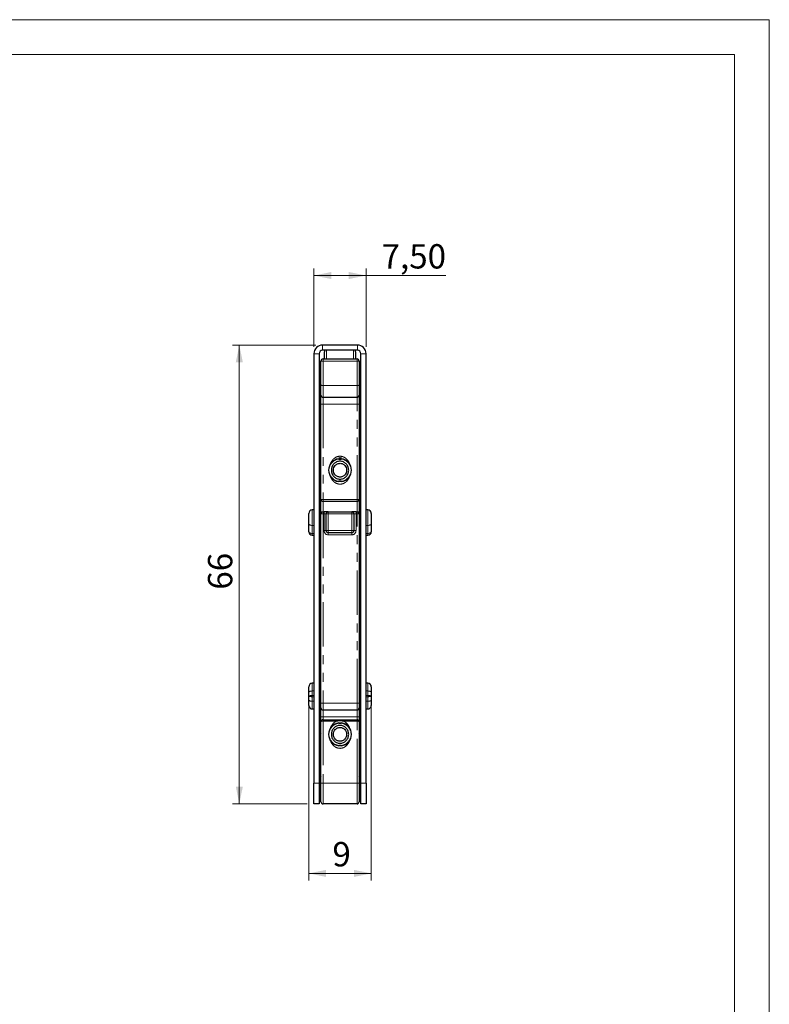
# Model space of a CAD drawing. Units: millimetres. Extents: x -37 to 460, y 0 to 571.
# Drawn here: x 312 to 420, y 155 to 297 of the extents above; entities that cross this region are included whole.
import ezdxf

# ---------------------------------------------------------------- set-up
doc = ezdxf.new("R2010")
doc.units = ezdxf.units.MM
doc.linetypes.add('PHANTOM', pattern=[12.7, 6.35, -1.27, 1.27, -1.27, 1.27, -1.27])
doc.styles.add('SLDTEXTSTYLE0', font='TXT', dxfattribs={"width": 0.605})
doc.dimstyles.new('SLDDIMSTYLE0', dxfattribs={"dimtxt": 3.5, "dimasz": 2.5, "dimexe": 0, "dimexo": 0.0625, "dimgap": 0.875, "dimtad": 1, "dimtoh": 1, "dimrnd": 1e-09, "dimzin": 12, "dimdsep": 46, "dimtxsty": 'SLDTEXTSTYLE0', "dimsah": 1, "dimcen": 0.09, "dimadec": 0, "dimazin": 0, "dimtfac": 1, "dimtofl": 0, "dimtmove": 0, "dimatfit": 3, "dimfxl": 1, "dimfrac": 2, "dimtolj": 1, "dimtzin": 12, "dimarcsym": 0})

# ---------------------------------------------------------------- blocks, each defined once
blk = doc.blocks.new('*D38')
at = {"color": 7, "linetype": 'Continuous', "lineweight": 0}
for p, q in [((354.71, 250.2), (342.71, 250.2)), ((343.71, 250.2), (343.71, 184.2)), ((353.46, 184.2), (342.71, 184.2))]:
    blk.add_line(p, q, dxfattribs=at)
for points in [[(343.71, 250.2), (343.2, 247.7), (344.22, 247.7)], [(343.71, 184.2), (344.22, 186.7), (343.2, 186.7)]]:
    blk.add_solid(points, dxfattribs=at)
at = {"color": 7, "linetype": 'Continuous', "lineweight": 0, "insert": (339.2, 215.01), "char_height": 3.5, "attachment_point": 1, "rotation": 90, "style": 'SLDTEXTSTYLE0'}
blk.add_mtext('66', dxfattribs=at)
blk = doc.blocks.new('*D39')
at = {"color": 7, "linetype": 'Continuous', "lineweight": 0}
for p, q in [((354.46, 249.95), (354.46, 261.2)), ((361.96, 249.95), (361.96, 261.2)), ((354.46, 260.2), (361.96, 260.2)), ((361.96, 260.2), (373.46, 260.2))]:
    blk.add_line(p, q, dxfattribs=at)
for points in [[(354.46, 260.2), (356.96, 259.69), (356.96, 260.71)], [(361.96, 260.2), (359.46, 260.71), (359.46, 259.69)]]:
    blk.add_solid(points, dxfattribs=at)
at = {"color": 7, "linetype": 'Continuous', "lineweight": 0, "insert": (364.19, 264.71), "char_height": 3.5, "attachment_point": 1, "style": 'SLDTEXTSTYLE0'}
blk.add_mtext('7,50', dxfattribs=at)
blk = doc.blocks.new('*D40')
at = {"color": 7, "linetype": 'Continuous', "lineweight": 0}
for p, q in [((353.71, 198.7), (353.71, 173.2)), ((362.71, 198.7), (362.71, 173.2)), ((353.71, 174.2), (362.71, 174.2))]:
    blk.add_line(p, q, dxfattribs=at)
for points in [[(353.71, 174.2), (356.21, 173.69), (356.21, 174.71)], [(362.71, 174.2), (360.21, 174.71), (360.21, 173.69)]]:
    blk.add_solid(points, dxfattribs=at)
at = {"color": 7, "linetype": 'Continuous', "lineweight": 0, "insert": (357.11, 178.71), "char_height": 3.5, "attachment_point": 1, "style": 'SLDTEXTSTYLE0'}
blk.add_mtext('9', dxfattribs=at)

msp = doc.modelspace()

# ---------------------------------------------------------------- linework, layer by layer
at = {"color": 7, "linetype": 'Continuous', "lineweight": 0}
for p, q in [((420, 297), (0, 297)), ((420, 0), (420, 297))]:
    msp.add_line(p, q, dxfattribs=at)
at = {"color": 7, "linetype": 'Continuous', "lineweight": 15}
for p, q in [((415, 292), (5, 292)), ((415, 5), (415, 292))]:
    msp.add_line(p, q, dxfattribs=at)
at = {"color": 7, "linetype": 'Continuous', "lineweight": 30}
for p, q in [((360.708, 250.2), (355.708, 250.2)), ((360.708, 249.45), (355.708, 249.45)), ((354.458, 248.95), (354.458, 187.2)), ((355.208, 248.95), (355.208, 187.2)), ((355.458, 244.418), (355.458, 247.9)), ((355.758, 248.2), (360.658, 248.2)), ((355.958, 248.2), (355.958, 249.232)), ((360.458, 249.232), (360.458, 248.2)), ((360.958, 247.9), (360.958, 244.418)), ((361.208, 187.2), (361.208, 248.95)), ((361.958, 187.2), (361.958, 248.95)), ((355.458, 243), (355.458, 244.418)), ((360.958, 244.418), (360.958, 243)), ((355.458, 241.7), (355.458, 243)), ((355.758, 242.7), (360.658, 242.7)), ((360.958, 243), (360.958, 241.7)), ((355.458, 228), (355.458, 241.7)), ((360.958, 241.7), (360.958, 228)), ((355.458, 226.2), (355.458, 228)), ((360.658, 227.7), (355.758, 227.7)), ((360.958, 228), (360.958, 226.2)), ((353.708, 224.5), (353.708, 225.99)), ((354.458, 226.49), (354.208, 226.49)), ((355.458, 226.49), (355.208, 226.49)), ((355.458, 225.9), (355.458, 226.2)), ((355.458, 198.7), (355.458, 225.9)), ((355.758, 226.2), (355.908, 226.2)), ((356.508, 226.2), (355.908, 226.2)), ((356.208, 223.5), (356.208, 225.9)), ((356.508, 226.2), (359.908, 226.2)), ((360.508, 226.2), (359.908, 226.2)), ((360.208, 225.9), (360.208, 223.5)), ((360.508, 226.2), (360.658, 226.2)), ((361.208, 226.49), (360.958, 226.49)), ((360.958, 226.2), (360.958, 225.9)), ((360.958, 225.9), (360.958, 198.7)), ((362.208, 226.49), (361.958, 226.49)), ((362.708, 225.99), (362.708, 224.5)), ((353.708, 223.35), (353.708, 224.5)), ((362.708, 224.5), (362.708, 223.35)), ((354.208, 222.85), (354.458, 222.85)), ((355.208, 222.85), (355.458, 222.85)), ((359.908, 223.2), (356.508, 223.2)), ((360.958, 222.85), (361.208, 222.85)), ((361.958, 222.85), (362.208, 222.85)), ((354.458, 201.55), (354.208, 201.55)), ((355.458, 201.55), (355.208, 201.55)), ((361.208, 201.55), (360.958, 201.55)), ((362.208, 201.55), (361.958, 201.55)), ((353.708, 200.239), (353.708, 201.05)), ((353.708, 199.7), (353.708, 200.239)), ((353.708, 199.16), (353.708, 199.7)), ((362.708, 201.05), (362.708, 200.239)), ((362.708, 200.239), (362.708, 199.7)), ((362.708, 199.7), (362.708, 199.16)), ((353.708, 198.35), (353.708, 199.16)), ((355.458, 198), (355.458, 198.7)), ((360.958, 198.7), (360.958, 198)), ((362.708, 199.16), (362.708, 198.35)), ((354.208, 197.85), (354.458, 197.85)), ((355.208, 197.85), (355.458, 197.85)), ((355.458, 196.7), (355.458, 198)), ((360.658, 197.7), (355.758, 197.7)), ((360.958, 198), (360.958, 196.7)), ((360.958, 197.85), (361.208, 197.85)), ((361.958, 197.85), (362.208, 197.85)), ((355.458, 196), (355.458, 196.7)), ((355.458, 187.2), (355.458, 196)), ((355.758, 196.3), (357.699, 196.3)), ((358.717, 196.3), (360.658, 196.3)), ((360.958, 196.7), (360.958, 196)), ((360.958, 196), (360.958, 187.2)), ((355.208, 193.45), (355.458, 193.2)), ((361.208, 193.45), (360.958, 193.2)), ((355.208, 188.95), (355.458, 189.2)), ((361.208, 188.95), (360.958, 189.2)), ((354.458, 184.2), (354.458, 187.2)), ((355.208, 187.2), (355.208, 184.2)), ((355.458, 184.5), (355.458, 187.2)), ((360.958, 187.2), (360.958, 184.5)), ((361.208, 184.2), (361.208, 187.2)), ((361.958, 187.2), (361.958, 184.2)), ((355.208, 184.2), (354.458, 184.2)), ((360.658, 184.2), (355.758, 184.2)), ((361.958, 184.2), (361.208, 184.2))]:
    msp.add_line(p, q, dxfattribs=at)
at = {"color": 8, "linetype": 'PHANTOM', "lineweight": 0}
for p, q in [((355.708, 250.2), (355.708, 249.45)), ((356.258, 249.45), (356.258, 248.2)), ((360.158, 248.2), (360.158, 249.45)), ((360.708, 249.45), (360.708, 250.2)), ((355.208, 248.95), (354.458, 248.95)), ((355.758, 248.2), (355.758, 247.883)), ((360.658, 247.883), (355.758, 247.883)), ((355.758, 247.883), (355.758, 244.402)), ((360.658, 248.2), (360.658, 247.883)), ((360.658, 244.402), (360.658, 247.883)), ((361.958, 248.95), (361.208, 248.95)), ((355.758, 244.402), (360.658, 244.402)), ((355.758, 244.402), (355.758, 242.7)), ((360.658, 242.7), (360.658, 244.402)), ((355.758, 242.7), (355.758, 241.7)), ((360.658, 241.7), (360.658, 242.7)), ((355.458, 241.7), (355.758, 241.7)), ((355.758, 241.7), (360.658, 241.7)), ((355.758, 241.7), (355.758, 228)), ((360.658, 241.7), (360.958, 241.7)), ((360.658, 228), (360.658, 241.7)), ((358.365, 234.2), (358.051, 234.2)), ((355.458, 228), (355.758, 228)), ((355.758, 228), (355.758, 227.7)), ((355.758, 228), (360.658, 228)), ((355.758, 227.7), (355.758, 226.2)), ((360.658, 228), (360.658, 227.7)), ((360.658, 228), (360.958, 228)), ((360.658, 226.2), (360.658, 227.7)), ((354.208, 226.49), (354.208, 224.25)), ((355.458, 226.2), (355.758, 226.2)), ((355.758, 225.9), (355.458, 225.9)), ((355.758, 226.2), (355.758, 225.9)), ((355.758, 225.9), (355.758, 198.7)), ((355.908, 225.9), (355.758, 225.9)), ((355.908, 226.2), (355.908, 225.9)), ((355.908, 225.9), (356.208, 225.9)), ((355.908, 223.5), (355.908, 225.9)), ((356.208, 225.9), (356.508, 225.9)), ((356.508, 225.9), (356.508, 226.2)), ((359.908, 225.9), (356.508, 225.9)), ((356.508, 225.9), (356.508, 223.5)), ((359.908, 225.9), (359.908, 226.2)), ((359.908, 223.5), (359.908, 225.9)), ((359.908, 225.9), (360.208, 225.9)), ((360.208, 225.9), (360.508, 225.9)), ((360.508, 225.9), (360.508, 226.2)), ((360.508, 225.9), (360.508, 223.5)), ((360.658, 225.9), (360.508, 225.9)), ((360.658, 225.9), (360.658, 226.2)), ((360.958, 226.2), (360.658, 226.2)), ((360.658, 198.7), (360.658, 225.9)), ((360.958, 225.9), (360.658, 225.9)), ((362.208, 224.25), (362.208, 226.49)), ((354.458, 224.25), (354.208, 224.25)), ((354.208, 224.25), (354.208, 223.1)), ((355.458, 224.25), (355.208, 224.25)), ((360.958, 224.25), (361.208, 224.25)), ((361.958, 224.25), (362.208, 224.25)), ((362.208, 223.1), (362.208, 224.25)), ((354.458, 223.1), (354.208, 223.1)), ((354.208, 223.1), (354.208, 222.85)), ((355.458, 223.1), (355.208, 223.1)), ((355.908, 223.5), (356.208, 223.5)), ((356.208, 223.5), (356.508, 223.5)), ((356.508, 223.2), (356.508, 223.5)), ((356.508, 223.5), (359.908, 223.5)), ((356.508, 222.9), (356.508, 223.2)), ((359.908, 222.9), (356.508, 222.9)), ((359.908, 223.2), (359.908, 223.5)), ((359.908, 223.5), (360.208, 223.5)), ((359.908, 222.9), (359.908, 223.2)), ((360.508, 223.5), (360.208, 223.5)), ((360.958, 223.1), (361.208, 223.1)), ((361.958, 223.1), (362.208, 223.1)), ((362.208, 222.85), (362.208, 223.1)), ((354.208, 201.55), (354.208, 200.439)), ((362.208, 200.439), (362.208, 201.55)), ((354.208, 200.439), (354.208, 199.78)), ((354.208, 200.439), (354.458, 200.439)), ((354.208, 199.78), (354.208, 199.62)), ((354.208, 199.78), (354.458, 199.78)), ((355.208, 200.439), (355.458, 200.439)), ((355.208, 199.78), (355.458, 199.78)), ((360.958, 200.439), (361.208, 200.439)), ((360.958, 199.78), (361.208, 199.78)), ((361.958, 200.439), (362.208, 200.439)), ((361.958, 199.78), (362.208, 199.78)), ((362.208, 199.78), (362.208, 200.439)), ((362.208, 199.62), (362.208, 199.78)), ((354.208, 199.62), (354.458, 199.62)), ((354.208, 199.62), (354.208, 198.96)), ((354.208, 198.96), (354.458, 198.96)), ((354.208, 198.96), (354.208, 197.85)), ((355.208, 199.62), (355.458, 199.62)), ((355.208, 198.96), (355.458, 198.96)), ((355.458, 198.7), (355.758, 198.7)), ((355.758, 198.7), (360.658, 198.7)), ((355.758, 198.7), (355.758, 197.7)), ((360.658, 198.7), (360.958, 198.7)), ((360.658, 197.7), (360.658, 198.7)), ((360.958, 199.62), (361.208, 199.62)), ((360.958, 198.96), (361.208, 198.96)), ((361.958, 199.62), (362.208, 199.62)), ((361.958, 198.96), (362.208, 198.96)), ((362.208, 198.96), (362.208, 199.62)), ((362.208, 197.85), (362.208, 198.96)), ((355.758, 197.7), (355.758, 196.7)), ((360.658, 196.7), (360.658, 197.7)), ((355.458, 196.7), (355.758, 196.7)), ((360.658, 196.7), (355.758, 196.7)), ((355.758, 196.7), (355.758, 196.3)), ((355.758, 196.3), (355.758, 196.1)), ((357.699, 196.1), (355.758, 196.1)), ((355.758, 196.1), (355.758, 187.2)), ((357.699, 196.1), (357.699, 196.3)), ((358.717, 196.1), (358.717, 196.3)), ((360.658, 196.1), (358.717, 196.1)), ((360.658, 196.7), (360.958, 196.7)), ((360.658, 196.3), (360.658, 196.7)), ((360.658, 196.1), (360.658, 196.3)), ((360.658, 187.2), (360.658, 196.1)), ((354.458, 187.2), (355.208, 187.2)), ((355.758, 187.2), (355.458, 187.2)), ((355.758, 187.2), (355.758, 184.2)), ((355.758, 187.2), (360.658, 187.2)), ((360.958, 187.2), (360.658, 187.2)), ((360.658, 184.2), (360.658, 187.2)), ((361.208, 187.2), (361.958, 187.2))]:
    msp.add_line(p, q, dxfattribs=at)
at = {"color": 8, "linetype": 'PHANTOM', "lineweight": 0, "flags": 128}
for points in [[(358.015, 233.838), (358.015, 233.837), (358.015, 233.835), (358.016, 233.83), (358.017, 233.824), (358.017, 233.816), (358.018, 233.808), (358.02, 233.798), (358.021, 233.789)], [(358.051, 234.2), (358.058, 234.147), (358.065, 234.096), (358.071, 234.048), (358.077, 234.005), (358.081, 233.968), (358.085, 233.938), (358.088, 233.917), (358.09, 233.905)], [(358.326, 233.905), (358.328, 233.917), (358.331, 233.938), (358.335, 233.968), (358.339, 234.005), (358.345, 234.048), (358.351, 234.096), (358.358, 234.147), (358.365, 234.2)], [(358.395, 233.789), (358.396, 233.798), (358.398, 233.808), (358.399, 233.816), (358.399, 233.824), (358.4, 233.83), (358.401, 233.835), (358.401, 233.837), (358.401, 233.838)], [(358.015, 230.561), (358.015, 230.562), (358.015, 230.565), (358.016, 230.569), (358.017, 230.576), (358.017, 230.583), (358.018, 230.592), (358.02, 230.601), (358.021, 230.611)], [(358.395, 230.611), (358.396, 230.601), (358.398, 230.592), (358.399, 230.583), (358.399, 230.576), (358.4, 230.569), (358.401, 230.565), (358.401, 230.562), (358.401, 230.561)], [(354.208, 224.25), (354.11, 224.254), (354.017, 224.269), (353.93, 224.292), (353.854, 224.323), (353.792, 224.361), (353.746, 224.404), (353.718, 224.451), (353.708, 224.5)], [(362.708, 224.5), (362.698, 224.451), (362.67, 224.404), (362.624, 224.361), (362.562, 224.323), (362.486, 224.292), (362.399, 224.269), (362.306, 224.254), (362.208, 224.25)], [(354.208, 223.1), (354.11, 223.105), (354.017, 223.119), (353.93, 223.142), (353.854, 223.173), (353.792, 223.211), (353.746, 223.254), (353.718, 223.301), (353.708, 223.35)], [(362.208, 223.1), (362.306, 223.105), (362.399, 223.119), (362.486, 223.142), (362.562, 223.173), (362.624, 223.211), (362.67, 223.254), (362.698, 223.301), (362.708, 223.35)], [(354.208, 200.439), (354.11, 200.435), (354.017, 200.424), (353.93, 200.405), (353.854, 200.381), (353.792, 200.35), (353.746, 200.316), (353.718, 200.278), (353.708, 200.239)], [(362.708, 200.239), (362.698, 200.278), (362.67, 200.316), (362.624, 200.35), (362.562, 200.381), (362.486, 200.405), (362.399, 200.424), (362.306, 200.435), (362.208, 200.439)], [(353.708, 199.16), (353.718, 199.121), (353.746, 199.084), (353.792, 199.049), (353.854, 199.019), (353.93, 198.994), (354.017, 198.976), (354.11, 198.964), (354.208, 198.96)], [(362.208, 198.96), (362.306, 198.964), (362.399, 198.976), (362.486, 198.994), (362.562, 199.019), (362.624, 199.049), (362.67, 199.084), (362.698, 199.121), (362.708, 199.16)], [(358.015, 195.838), (358.015, 195.837), (358.015, 195.835), (358.016, 195.83), (358.017, 195.824), (358.017, 195.816), (358.018, 195.808), (358.02, 195.798), (358.021, 195.789)], [(358.395, 195.789), (358.396, 195.798), (358.398, 195.808), (358.399, 195.816), (358.399, 195.824), (358.4, 195.83), (358.401, 195.835), (358.401, 195.837), (358.401, 195.838)], [(358.015, 192.561), (358.015, 192.562), (358.015, 192.565), (358.016, 192.569), (358.017, 192.576), (358.017, 192.583), (358.018, 192.592), (358.02, 192.601), (358.021, 192.611)], [(358.395, 192.611), (358.396, 192.601), (358.398, 192.592), (358.399, 192.583), (358.399, 192.576), (358.4, 192.569), (358.401, 192.565), (358.401, 192.562), (358.401, 192.561)]]:
    msp.add_lwpolyline(points, dxfattribs=at)
at = {"color": 7, "linetype": 'Continuous', "lineweight": 30}
for centre, radius, start, end in [((355.708, 248.95), 1.25, 90, 180), ((355.708, 248.95), 0.5, 90, 180), ((356.258, 249.232), 0.3, 133.47334, 180), ((360.158, 249.232), 0.3, 0, 46.52666), ((360.708, 248.95), 1.25, 0, 90), ((360.708, 248.95), 0.5, 0, 90), ((355.758, 247.9), 0.3, 90, 180), ((360.658, 247.9), 0.3, 0, 90), ((355.758, 243), 0.3, 180, 270), ((360.658, 243), 0.3, 270, 0), ((358.208, 232.2), 1.65, 96.72225, 263.27766), ((358.208, 232.2), 1.65, 276.72225, 83.27766), ((355.758, 228), 0.3, 180, 270), ((360.658, 228), 0.3, 270, 0), ((354.208, 225.99), 0.5, 90, 180), ((355.758, 225.9), 0.3, 90, 180), ((356.508, 225.9), 0.3, 90, 180), ((359.908, 225.9), 0.3, 0, 90), ((360.658, 225.9), 0.3, 0, 90), ((362.208, 225.99), 0.5, 0, 90), ((354.208, 223.35), 0.5, 180, 270), ((356.508, 223.5), 0.3, 180, 270), ((359.908, 223.5), 0.3, 270, 0), ((362.208, 223.35), 0.5, 270, 0), ((354.208, 201.05), 0.5, 90, 180), ((362.208, 201.05), 0.5, 0, 90), ((354.208, 198.35), 0.5, 180, 270), ((362.208, 198.35), 0.5, 270, 0), ((355.758, 198), 0.3, 180, 270), ((360.658, 198), 0.3, 270, 0), ((355.758, 196), 0.3, 90, 180), ((358.208, 194.2), 1.65, 96.72305, 263.27846), ((358.208, 194.2), 1.65, 276.72305, 83.27846), ((360.658, 196), 0.3, 0, 90), ((356.458, 195.028), 1.25, 180, 216.8699), ((359.958, 195.028), 1.25, 323.1301, 0), ((356.458, 187.371), 1.25, 143.1301, 180), ((359.958, 187.371), 1.25, 0, 36.8699), ((355.758, 184.5), 0.3, 180, 270), ((360.658, 184.5), 0.3, 270, 0)]:
    msp.add_arc(centre, radius, start, end, dxfattribs=at)
at = {"color": 8, "linetype": 'PHANTOM', "lineweight": 0}
for centre, radius, start, end in [((355.683, 249.273), 1.391, 260.68415, 273.08084), ((360.733, 249.273), 1.391, 266.91916, 279.31585), ((355.683, 245.791), 1.391, 260.68389, 273.08101), ((360.733, 245.791), 1.391, 266.91899, 279.31611), ((358.208, 232.2), 1.6, 96.72225, 263.27766), ((358.208, 232.2), 1.6, 276.72225, 83.27766), ((356.508, 223.5), 0.6, 180, 270), ((359.908, 223.5), 0.6, 270, 0), ((358.208, 194.2), 1.6, 96.72305, 263.27846), ((358.208, 194.2), 1.6, 276.72305, 83.27846)]:
    msp.add_arc(centre, radius, start, end, dxfattribs=at)
for centre, major_axis, ratio, start_param, end_param in [((354.208, 199.7), (0.5, 0), 0.1598611, 1.5707963, 3.1415927), ((354.208, 199.7), (0.5, 0), 0.1598611, 3.1415927, 4.712389), ((362.208, 199.7), (0.5, 0), 0.1598611, 0, 1.5707963), ((362.208, 199.7), (0.5, 0), 0.1598611, 4.712389, 6.2831853), ((355.758, 196), (0.3, 0), 0.3333333, 1.5707963, 3.1415927), ((360.658, 196), (0.3, 0), 0.3333333, 0, 1.5707963)]:
    msp.add_ellipse(centre, major_axis=major_axis, ratio=ratio, start_param=start_param, end_param=end_param, dxfattribs=at)
for points, knots in [([(356.814, 233.083), (356.817, 233.089), (356.898, 233.304), (357.088, 233.643), (357.466, 233.992), (357.788, 234.152), (357.987, 234.188), (358.051, 234.2)], [0, 0, 0, 0, 0.0114821, 0.39414975, 0.6526955, 0.88785096, 1, 1, 1, 1]), ([(358.326, 233.905), (358.282, 233.909), (358.203, 233.917), (358.124, 233.909), (358.09, 233.905)], [0, 0, 0, 0, 0.5604765, 1, 1, 1, 1]), ([(358.365, 234.2), (358.486, 234.174), (358.618, 234.146), (358.885, 234.022), (359.216, 233.782), (359.474, 233.402), (359.581, 233.136), (359.602, 233.083)], [0, 0, 0, 0, 0.2110615, 0.2305654, 0.5066728, 0.9024699, 1, 1, 1, 1]), ([(359.602, 231.316), (359.515, 231.129), (359.363, 230.8), (359.002, 230.445), (358.622, 230.237), (358.325, 230.186), (358.009, 230.194), (357.67, 230.28), (357.217, 230.601), (356.949, 230.983), (356.839, 231.255), (356.814, 231.316)], [0, 0, 0, 0, 0.1621123, 0.2833987, 0.3921671, 0.500223, 0.5157139, 0.6422099, 0.7680136, 0.9478044, 1, 1, 1, 1]), ([(356.814, 195.083), (356.817, 195.089), (356.898, 195.304), (357.088, 195.64), (357.423, 195.958), (357.628, 196.063), (357.699, 196.1)], [0, 0, 0, 0, 0.0145348, 0.4986931, 0.82581, 1, 1, 1, 1]), ([(358.717, 196.1), (358.547, 196.122), (358.208, 196.166), (357.869, 196.122), (357.699, 196.1)], [0, 0, 0, 0, 0.5, 1, 1, 1, 1]), ([(358.717, 196.1), (358.717, 196.099), (358.728, 196.095), (358.885, 196.022), (359.216, 195.782), (359.474, 195.402), (359.581, 195.136), (359.602, 195.083)], [0, 0, 0, 0, 0.0015284, 0.0262133, 0.3756547, 0.8765788, 1, 1, 1, 1]), ([(359.602, 193.316), (359.515, 193.129), (359.363, 192.8), (359.002, 192.445), (358.622, 192.237), (358.325, 192.186), (358.009, 192.194), (357.67, 192.28), (357.217, 192.601), (356.949, 192.983), (356.839, 193.255), (356.814, 193.316)], [0, 0, 0, 0, 0.1621149, 0.2834007, 0.3921693, 0.5002251, 0.5157159, 0.6422123, 0.7680168, 0.9478081, 1, 1, 1, 1])]:
    msp.add_open_spline(points, degree=3, knots=knots, dxfattribs=at)
at = {"color": 7, "linetype": 'Continuous', "lineweight": 30}
for points, knots in [([(358.015, 233.838), (358.07, 233.843), (358.198, 233.855), (358.327, 233.845), (358.401, 233.838)], [0, 0, 0, 0, 0.4258643, 1, 1, 1, 1]), ([(358.021, 233.789), (358.083, 233.797), (358.201, 233.814), (358.327, 233.802), (358.389, 233.79), (358.395, 233.789)], [0, 0, 0, 0, 0.4998933, 0.9468204, 1, 1, 1, 1]), ([(359.458, 232.199), (359.44, 232.036), (359.404, 231.707), (359.172, 231.348), (358.92, 231.131), (358.7, 231.008), (358.459, 230.931), (358.207, 230.904), (357.955, 230.931), (357.715, 231.009), (357.495, 231.132), (357.243, 231.349), (357.021, 231.707), (356.927, 232.2), (357.021, 232.694), (357.244, 233.052), (357.497, 233.269), (357.717, 233.392), (357.958, 233.469), (358.21, 233.496), (358.462, 233.468), (358.703, 233.39), (358.923, 233.267), (359.173, 233.049), (359.404, 232.691), (359.44, 232.363), (359.458, 232.199)], [0, 0, 0, 0, 0.0615675, 0.1236787, 0.155175, 0.1867629, 0.2184096, 0.2501124, 0.28179, 0.313378, 0.3448919, 0.3763074, 0.4383146, 0.5000187, 0.5617534, 0.6238584, 0.6553427, 0.686915, 0.7185497, 0.7502567, 0.7819533, 0.813561, 0.8450898, 0.8765077, 0.9384864, 1, 1, 1, 1]), ([(359.158, 232.2), (359.146, 232.328), (359.121, 232.582), (358.936, 232.856), (358.748, 233.025), (358.583, 233.121), (358.401, 233.178), (358.21, 233.195), (358.018, 233.179), (357.836, 233.122), (357.671, 233.027), (357.48, 232.858), (357.3, 232.584), (357.237, 232.2), (357.3, 231.817), (357.479, 231.543), (357.669, 231.373), (357.834, 231.278), (358.016, 231.222), (358.207, 231.204), (358.399, 231.221), (358.58, 231.278), (358.746, 231.373), (358.936, 231.542), (359.122, 231.816), (359.146, 232.071), (359.158, 232.2)], [0, 0, 0, 0, 0.0626433, 0.1244939, 0.156622, 0.1872823, 0.2178541, 0.2497287, 0.281531, 0.3120964, 0.3428279, 0.3751065, 0.4371094, 0.4999611, 0.5625762, 0.6246874, 0.6567992, 0.6874411, 0.717998, 0.7498657, 0.7816909, 0.8122727, 0.8430099, 0.8752808, 0.9373005, 1, 1, 1, 1]), ([(358.401, 230.561), (358.346, 230.556), (358.218, 230.544), (358.089, 230.555), (358.015, 230.561)], [0, 0, 0, 0, 0.4258642, 1, 1, 1, 1]), ([(358.395, 230.611), (358.374, 230.607), (358.25, 230.585), (358.124, 230.599), (358.021, 230.611)], [0, 0, 0, 0, 0.1748579, 1, 1, 1, 1]), ([(359.458, 194.199), (359.44, 194.036), (359.404, 193.707), (359.172, 193.348), (358.92, 193.131), (358.7, 193.008), (358.459, 192.931), (358.207, 192.904), (357.955, 192.931), (357.715, 193.009), (357.495, 193.132), (357.243, 193.349), (357.021, 193.707), (356.927, 194.2), (357.021, 194.694), (357.244, 195.052), (357.497, 195.269), (357.717, 195.392), (357.958, 195.469), (358.21, 195.496), (358.462, 195.468), (358.703, 195.39), (358.923, 195.267), (359.173, 195.049), (359.404, 194.691), (359.44, 194.363), (359.458, 194.199)], [0, 0, 0, 0, 0.0615672, 0.1236786, 0.1551751, 0.1867629, 0.2184096, 0.2501124, 0.28179, 0.3133779, 0.3448919, 0.3763074, 0.4383147, 0.5000185, 0.5617532, 0.6238584, 0.6553426, 0.6869149, 0.7185497, 0.7502567, 0.7819533, 0.8135611, 0.84509, 0.8765078, 0.9384859, 1, 1, 1, 1]), ([(357.699, 196.3), (357.869, 196.3), (358.208, 196.3), (358.547, 196.3), (358.717, 196.3)], [0, 0, 0, 0, 0.5, 1, 1, 1, 1]), ([(358.015, 195.838), (358.07, 195.843), (358.198, 195.855), (358.327, 195.845), (358.401, 195.838)], [0, 0, 0, 0, 0.4258645, 1, 1, 1, 1]), ([(358.021, 195.789), (358.063, 195.795), (358.125, 195.805), (358.251, 195.809), (358.333, 195.798), (358.395, 195.789)], [0, 0, 0, 0, 0.3432505, 0.5002065, 1, 1, 1, 1]), ([(359.158, 194.2), (359.146, 194.328), (359.121, 194.582), (358.936, 194.856), (358.748, 195.025), (358.583, 195.121), (358.401, 195.178), (358.21, 195.195), (358.018, 195.179), (357.836, 195.122), (357.671, 195.027), (357.48, 194.858), (357.3, 194.584), (357.237, 194.2), (357.3, 193.817), (357.479, 193.543), (357.669, 193.373), (357.834, 193.278), (358.016, 193.222), (358.207, 193.204), (358.399, 193.221), (358.58, 193.278), (358.746, 193.373), (358.936, 193.542), (359.122, 193.816), (359.146, 194.071), (359.158, 194.2)], [0, 0, 0, 0, 0.06264334, 0.12449431, 0.15662221, 0.18728235, 0.21785423, 0.2497288, 0.28153125, 0.31209659, 0.34282819, 0.37510675, 0.43710938, 0.49996164, 0.56257596, 0.62468748, 0.65679928, 0.68744133, 0.71799816, 0.74986585, 0.7816911, 0.81227279, 0.84301002, 0.87528113, 0.93730048, 1, 1, 1, 1]), ([(358.401, 192.561), (358.346, 192.556), (358.218, 192.544), (358.089, 192.555), (358.015, 192.561)], [0, 0, 0, 0, 0.4258645, 1, 1, 1, 1]), ([(358.395, 192.611), (358.346, 192.603), (358.221, 192.584), (358.096, 192.601), (358.021, 192.611)], [0, 0, 0, 0, 0.3990609, 1, 1, 1, 1])]:
    msp.add_open_spline(points, degree=3, knots=knots, dxfattribs=at)

# ---------------------------------------------------------------- dimensions: what is measured, and where the dimension line sits
at = {"color": 7, "linetype": 'Continuous', "lineweight": 0}
for base, p1, p2, picture, middle in [((361.958, 260.2), (354.458, 248.95), (361.958, 248.95), '*D39', (368.03, 260.2)), ((362.708, 174.2), (353.708, 199.7), (362.708, 199.7), '*D40', (358.208, 174.2))]:
    dim = msp.add_linear_dim(base=base, p1=p1, p2=p2, dimstyle='SLDDIMSTYLE0', dxfattribs=at)
    dim.commit()
    dim.dimension.update_dxf_attribs({"geometry": picture, "text_midpoint": middle, "dimtype": 160})
dim = msp.add_linear_dim(base=(343.708, 184.2), p1=(355.708, 250.2), p2=(354.458, 184.2), angle=90, dimstyle='SLDDIMSTYLE0', dxfattribs=at)
dim.commit()
dim.dimension.update_dxf_attribs({"geometry": '*D38', "text_midpoint": (343.708, 217.2), "dimtype": 160})

doc.saveas('drawing.dxf')
